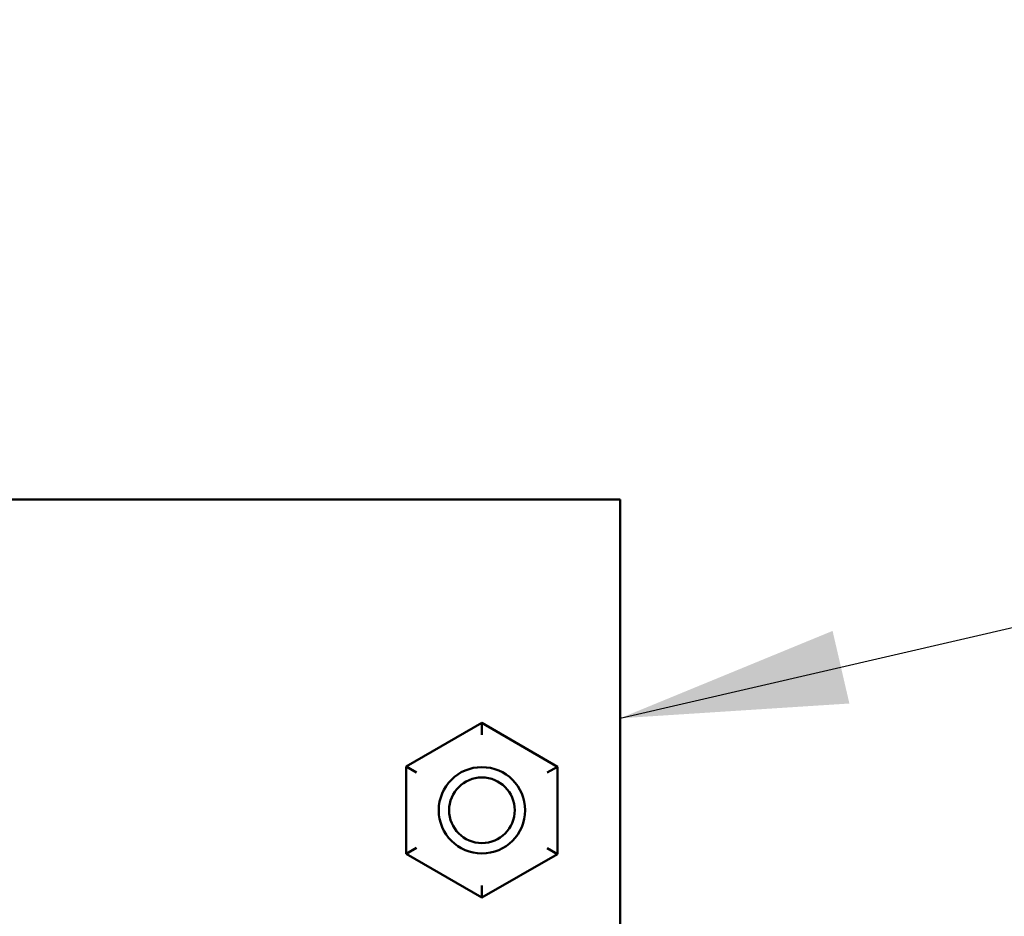
# Model space of a CAD drawing. Units: inches. Extents: x 3 to 143, y 2 to 112.
# Drawn here: x 116 to 119, y 46 to 48 of the extents above; entities that cross this region are included whole.
import ezdxf

# ---------------------------------------------------------------- set-up
doc = ezdxf.new("R2010")
doc.units = ezdxf.units.IN
doc.header["$LTSCALE"] = 6.666667
doc.header["$MEASUREMENT"] = 0
doc.layers.add('Symbol (ANSI)', color=7, linetype='Continuous', lineweight=25)
doc.layers.add('Visible (ANSI)', color=7, linetype='Continuous', lineweight=50)
doc.styles.add('Note Text (ANSI)', font='tahoma.ttf')
doc.dimstyles.new('Default (ANSI)$7', dxfattribs={"dimscale": 6.666667, "dimtxt": 0.135, "dimasz": 0.098425, "dimexe": 0.125, "dimexo": 0.0625, "dimgap": 0.031496, "dimtad": 0, "dimtih": 1, "dimtoh": 1, "dimrnd": 1e-08, "dimzin": 0, "dimdsep": 46, "dimtxsty": 'Note Text (ANSI)', "dimcen": 0.09, "dimdle": 0.393701, "dimclrd": 256, "dimclre": 256, "dimclrt": 256, "dimadec": 0, "dimazin": 1, "dimtfac": 0.888889, "dimtofl": 0, "dimtmove": 0, "dimatfit": 3, "dimfxl": 1, "dimtolj": 1, "dimtzin": 4, "dimlwd": -1, "dimlwe": -1, "dimarcsym": 0})

msp = doc.modelspace()

# ---------------------------------------------------------------- linework, layer by layer
at = {"layer": 'Visible (ANSI)'}
for p, q in [((112.3103, 46.7364), (117.9978, 46.7364)), ((118.1531, 46.7364), (117.9978, 46.7364)), ((118.1531, 46.7364), (118.1541, 46.7364)), ((118.1541, 46.7364), (118.1541, 43.9398)), ((117.7543, 46.0893), (117.5352, 45.9631)), ((117.7542, 46.0547), (117.7543, 46.0893)), ((117.9732, 45.9627), (117.7543, 46.0893)), ((117.5352, 45.9631), (117.5349, 45.7102)), ((117.5652, 45.9457), (117.5352, 45.9631)), ((117.9431, 45.9454), (117.9732, 45.9627)), ((117.9729, 45.7098), (117.9732, 45.9627)), ((117.565, 45.7275), (117.5349, 45.7102)), ((117.9729, 45.7098), (117.943, 45.7271)), ((117.5349, 45.7102), (117.7538, 45.5835)), ((117.7538, 45.5835), (117.9729, 45.7098)), ((117.7539, 45.6182), (117.7538, 45.5835))]:
    msp.add_line(p, q, dxfattribs=at)
for radius in [0.125, 0.095]:
    msp.add_circle((117.7541, 45.8364), radius, dxfattribs=at)

# ---------------------------------------------------------------- leaders
at = {"layer": 'Symbol (ANSI)', "annotation_type": 0, "has_hookline": 1, "hookline_direction": 1, "text_width": 8.7951}
msp.add_leader([(118.1541, 46.1028), (121.7507, 46.9347), (129.4733, 48.1254)], dimstyle='Default (ANSI)$7', override={"dimtad": 0}, dxfattribs=at)

doc.saveas('drawing.dxf')
